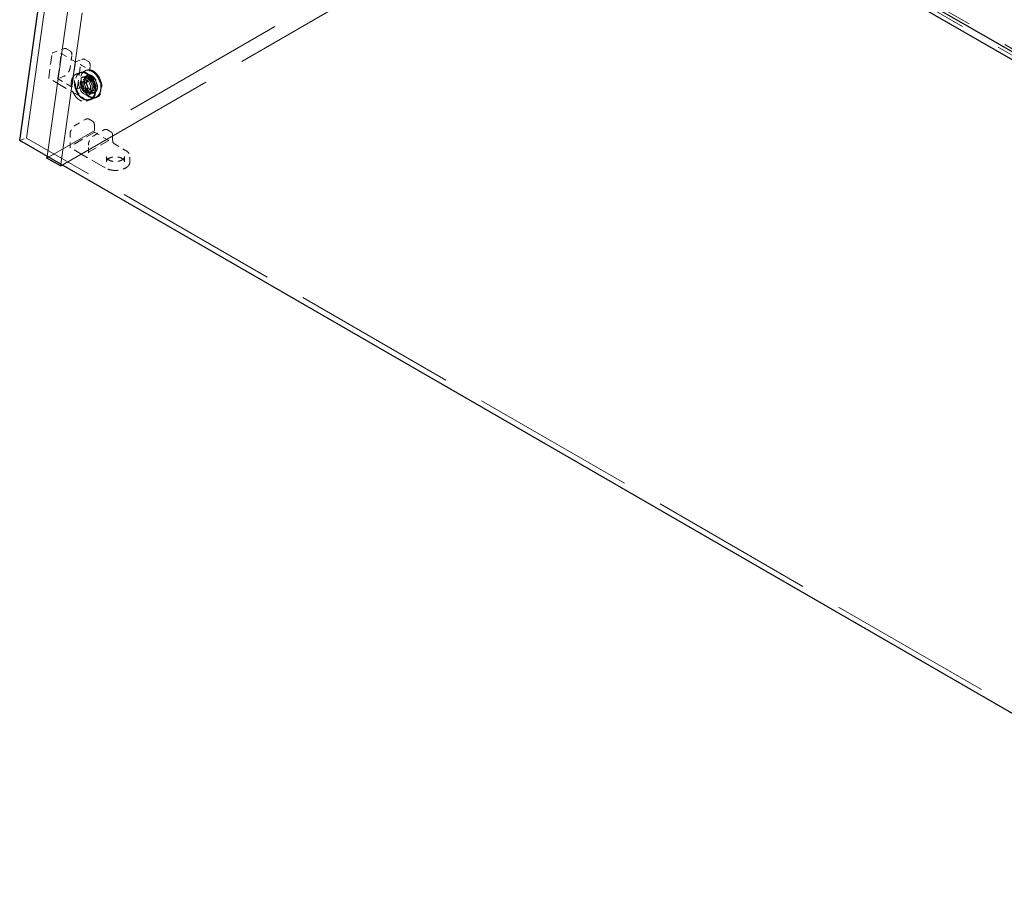
# Model space of a CAD drawing. Units: inches. Extents: x 3 to 217, y 3 to 167.
# Drawn here: x 136 to 156, y 122 to 140 of the extents above; entities that cross this region are included whole.
import ezdxf

# ---------------------------------------------------------------- set-up
doc = ezdxf.new("R2010")
doc.units = ezdxf.units.IN
doc.header["$LTSCALE"] = 20
doc.header["$MEASUREMENT"] = 0
doc.linetypes.add('DASHED', pattern=[0.2067, 0.1654, -0.0413])
doc.layers.add('Hidden (ANSI)', color=7, linetype='DASHED', lineweight=9)
doc.layers.add('Visible (ANSI)', color=7, linetype='Continuous', lineweight=25)

msp = doc.modelspace()

# ---------------------------------------------------------------- linework, layer by layer
at = {"layer": 'Hidden (ANSI)', "ltscale": 1.161103}
msp.add_line((136.049, 137.691), (137.817, 150.291), dxfattribs=at)
at = {"layer": 'Hidden (ANSI)', "ltscale": 1.032092}
for p, q in [((137.677, 150.239), (164.83, 134.562)), ((137.817, 150.291), (164.97, 134.614)), ((163.201, 122.015), (136.049, 137.691))]:
    msp.add_line(p, q, dxfattribs=at)
at = {"layer": 'Hidden (ANSI)', "ltscale": 1.175748}
for p, q in [((136.478, 137.311), (138.268, 150.07)), ((138.551, 149.906), (136.761, 137.148))]:
    msp.add_line(p, q, dxfattribs=at)
at = {"layer": 'Hidden (ANSI)', "ltscale": 1.040155}
msp.add_line((148.635, 144.297), (136.473, 137.275), dxfattribs=at)
at = {"layer": 'Hidden (ANSI)', "ltscale": 1.037316}
msp.add_line((136.789, 137.131), (148.918, 144.134), dxfattribs=at)
at = {"layer": 'Hidden (ANSI)', "ltscale": 0.055517}
for p, q in [((136.51, 138.933), (136.582, 139.444)), ((136.698, 138.923), (136.77, 139.434)), ((137.064, 139.265), (136.992, 138.754)), ((137.097, 138.704), (137.169, 139.215)), ((137.452, 137.806), (137.039, 137.568)), ((137.333, 137.398), (137.746, 137.636))]:
    msp.add_line(p, q, dxfattribs=at)
at = {"layer": 'Hidden (ANSI)', "ltscale": 0.031137}
for p, q in [((136.587, 139.451), (136.816, 139.536)), ((137.182, 139.201), (137.414, 139.067)), ((136.951, 137.496), (136.951, 137.764)), ((137.869, 137.568), (138.101, 137.435))]:
    msp.add_line(p, q, dxfattribs=at)
at = {"layer": 'Hidden (ANSI)', "ltscale": 0.040098}
msp.add_line((136.766, 139.441), (137.065, 139.269), dxfattribs=at)
at = {"layer": 'Hidden (ANSI)', "ltscale": 0.009804}
for p, q in [((136.88, 139.534), (136.954, 139.491)), ((137.259, 139.315), (137.333, 139.272)), ((137.419, 138.036), (137.345, 138.079)), ((137.798, 137.817), (137.724, 137.86))]:
    msp.add_line(p, q, dxfattribs=at)
at = {"layer": 'Hidden (ANSI)', "ltscale": 0.026566}
for p, q in [((136.988, 139.391), (136.953, 139.146)), ((137.367, 139.172), (137.333, 138.927)), ((137.063, 137.957), (137.261, 138.071)), ((137.442, 137.738), (137.64, 137.853))]:
    msp.add_line(p, q, dxfattribs=at)
at = {"layer": 'Hidden (ANSI)', "ltscale": 0.017675}
msp.add_line((137.065, 139.269), (137.195, 139.317), dxfattribs=at)
at = {"layer": 'Hidden (ANSI)', "ltscale": 0.017423}
for p, q in [((136.824, 138.967), (136.696, 138.919)), ((137.454, 137.96), (137.454, 137.809))]:
    msp.add_line(p, q, dxfattribs=at)
at = {"layer": 'Hidden (ANSI)', "ltscale": 0.008281}
for p, q in [((137.087, 139.018), (137.148, 139.041)), ((137.297, 138.456), (137.358, 138.479))]:
    msp.add_line(p, q, dxfattribs=at)
at = {"layer": 'Hidden (ANSI)', "ltscale": 0.002285}
for p, q in [((137.168, 139.048), (137.151, 139.042)), ((137.291, 139.094), (137.274, 139.088)), ((137.378, 138.486), (137.361, 138.48)), ((137.501, 138.532), (137.484, 138.526))]:
    msp.add_line(p, q, dxfattribs=at)
at = {"layer": 'Hidden (ANSI)', "ltscale": 0.012852}
for p, q in [((137.213, 138.945), (137.308, 138.98)), ((137.203, 138.748), (137.108, 138.713)), ((137.344, 138.594), (137.439, 138.629)), ((137.384, 138.488), (137.478, 138.524)), ((137.833, 137.741), (137.833, 137.63)), ((137.703, 137.197), (137.703, 137.308)), ((138.078, 137.197), (138.078, 137.308)), ((138.19, 137.197), (138.19, 137.308))]:
    msp.add_line(p, q, dxfattribs=at)
at = {"layer": 'Hidden (ANSI)', "ltscale": 0.007039}
for p, q in [((137.315, 138.979), (137.262, 138.959)), ((137.443, 138.634), (137.391, 138.615))]:
    msp.add_line(p, q, dxfattribs=at)
at = {"layer": 'Hidden (ANSI)', "ltscale": 0.009423}
for p, q in [((137.344, 138.954), (137.274, 138.928)), ((137.449, 138.672), (137.379, 138.646))]:
    msp.add_line(p, q, dxfattribs=at)
at = {"layer": 'Hidden (ANSI)', "ltscale": 0.09742}
for p, q in [((137.239, 138.506), (136.514, 138.925)), ((137.679, 137.071), (136.955, 137.489))]:
    msp.add_line(p, q, dxfattribs=at)
at = {"layer": 'Hidden (ANSI)', "ltscale": 0.041041}
for p, q in [((136.997, 138.743), (136.692, 138.92)), ((137.757, 137.636), (137.452, 137.813))]:
    msp.add_line(p, q, dxfattribs=at)
at = {"layer": 'Hidden (ANSI)', "ltscale": 0.014757}
for p, q in [((137.21, 138.85), (137.318, 138.891)), ((137.28, 138.663), (137.388, 138.703))]:
    msp.add_line(p, q, dxfattribs=at)
at = {"layer": 'Hidden (ANSI)', "ltscale": 0.010848}
for p, q in [((137.223, 138.902), (137.303, 138.932)), ((137.324, 138.632), (137.404, 138.662))]:
    msp.add_line(p, q, dxfattribs=at)
at = {"layer": 'Hidden (ANSI)', "ltscale": 0.018947}
msp.add_line((135.909, 137.639), (136.049, 137.691), dxfattribs=at)
at = {"layer": 'Hidden (ANSI)', "ltscale": 0.017621}
msp.add_line((137.33, 137.393), (137.33, 137.545), dxfattribs=at)
at = {"layer": 'Hidden (ANSI)', "ltscale": 0.179413}
for centre in [(137.256, 138.761), (137.396, 138.813)]:
    msp.add_ellipse(centre, major_axis=(0.105, -0.281), ratio=0.668835, dxfattribs=at)
at = {"layer": 'Hidden (ANSI)', "ltscale": 0.17702}
msp.add_ellipse((137.256, 138.761), major_axis=(0.104, -0.277), ratio=0.668835, dxfattribs=at)
at = {"layer": 'Hidden (ANSI)', "ltscale": 0.076431}
for centre in [(137.273, 138.767), (137.379, 138.807)]:
    msp.add_ellipse(centre, major_axis=(-0.105, 0.281), ratio=0.668835, start_param=5.833133, end_param=8.511813, dxfattribs=at)
at = {"layer": 'Hidden (ANSI)', "ltscale": 0.116895}
msp.add_ellipse((137.273, 138.767), major_axis=(0.068, -0.183), ratio=0.668835, dxfattribs=at)
at = {"layer": 'Hidden (ANSI)', "ltscale": 0.110002}
for centre in [(137.327, 138.787), (137.379, 138.807)]:
    msp.add_ellipse(centre, major_axis=(0.064, -0.172), ratio=0.668835, dxfattribs=at)
at = {"layer": 'Hidden (ANSI)', "ltscale": 0.102882}
for centre in [(137.273, 138.767), (137.379, 138.807)]:
    msp.add_ellipse(centre, major_axis=(0.105, -0.281), ratio=0.668835, start_param=5.37022, end_param=8.974726, dxfattribs=at)
at = {"layer": 'Hidden (ANSI)', "ltscale": 0.089896}
for centre in [(137.327, 138.787), (137.396, 138.813)]:
    msp.add_ellipse(centre, major_axis=(0.053, -0.141), ratio=0.668835, dxfattribs=at)
at = {"layer": 'Hidden (ANSI)', "ltscale": 0.086066}
msp.add_ellipse((137.273, 138.767), major_axis=(0.05, -0.135), ratio=0.668835, dxfattribs=at)
at = {"layer": 'Hidden (ANSI)', "ltscale": 0.059738}
msp.add_ellipse((137.245, 138.756), major_axis=(0.035, -0.0937), ratio=0.668835, dxfattribs=at)
at = {"layer": 'Hidden (ANSI)', "ltscale": 0.000775347}
msp.add_open_spline([(136.582, 139.444), (136.582, 139.444), (136.582, 139.444), (136.582, 139.445), (136.582, 139.445), (136.583, 139.446), (136.583, 139.446), (136.583, 139.447), (136.584, 139.448), (136.585, 139.449), (136.585, 139.449), (136.586, 139.45), (136.586, 139.45), (136.587, 139.45), (136.587, 139.45), (136.587, 139.45), (136.587, 139.45), (136.587, 139.45), (136.587, 139.451), (136.587, 139.451)], degree=3, knots=[0, 0, 0, 0, 0.00277106, 0.00277106, 0.00577157, 0.00577157, 0.0103512, 0.0103512, 0.01664441, 0.01664441, 0.02361692, 0.02361692, 0.02627968, 0.02627968, 0.02765439, 0.02765439, 0.02836681, 0.02836681, 0.02910766, 0.02910766, 0.02910766, 0.02910766], dxfattribs=at)
at = {"layer": 'Hidden (ANSI)', "ltscale": 0.001399}
for points, knots in [([(136.77, 139.434), (136.77, 139.435), (136.77, 139.436), (136.77, 139.438), (136.769, 139.438), (136.768, 139.44), (136.768, 139.44), (136.764, 139.442), (136.762, 139.442), (136.76, 139.443), (136.76, 139.443), (136.76, 139.443)], [-0.04966174, -0.04966174, -0.04966174, -0.04966174, -0.03272593, -0.03272593, -0.02560784, -0.02560784, -0.01870995, -0.01870995, 0, 0, 0.00026177, 0.00026177, 0.00026177, 0.00026177]), ([(137.065, 139.266), (137.065, 139.266), (137.065, 139.266), (137.065, 139.267), (137.065, 139.268), (137.065, 139.269), (137.065, 139.268), (137.065, 139.268), (137.064, 139.267), (137.064, 139.266), (137.064, 139.265), (137.064, 139.265)], [-0.02617865, -0.02617865, -0.02617865, -0.02617865, -0.02604138, -0.02604138, -0.01623035, -0.01623035, -0.01261327, -0.01261327, -0.00888072, -0.00888072, 0, 0, 0, 0]), ([(137.039, 137.568), (137.038, 137.567), (137.037, 137.567), (137.036, 137.566), (137.035, 137.566), (137.034, 137.565), (137.033, 137.564), (137.03, 137.563), (137.028, 137.562), (137.027, 137.561), (137.027, 137.561), (137.027, 137.561)], [-0.04966174, -0.04966174, -0.04966174, -0.04966174, -0.03272593, -0.03272593, -0.02560784, -0.02560784, -0.01870995, -0.01870995, 0, 0, 0.00026177, 0.00026177, 0.00026177, 0.00026177]), ([(137.333, 137.385), (137.333, 137.385), (137.333, 137.385), (137.332, 137.387), (137.331, 137.389), (137.33, 137.393), (137.33, 137.394), (137.33, 137.395), (137.331, 137.396), (137.332, 137.397), (137.332, 137.398), (137.333, 137.398)], [-0.02617865, -0.02617865, -0.02617865, -0.02617865, -0.02604138, -0.02604138, -0.01623035, -0.01623035, -0.01261327, -0.01261327, -0.00888072, -0.00888072, 0, 0, 0, 0])]:
    msp.add_open_spline(points, degree=3, knots=knots, dxfattribs=at)
at = {"layer": 'Hidden (ANSI)', "ltscale": 0.009201}
for points in [[(136.816, 139.536), (136.828, 139.541), (136.841, 139.543), (136.857, 139.542), (136.862, 139.541), (136.869, 139.539), (136.871, 139.538), (136.874, 139.537), (136.875, 139.536), (136.877, 139.535), (136.878, 139.535), (136.878, 139.535), (136.879, 139.534), (136.879, 139.534), (136.879, 139.534), (136.88, 139.534), (136.88, 139.534), (136.88, 139.534), (136.88, 139.534), (136.88, 139.534), (136.88, 139.534), (136.88, 139.534), (136.88, 139.534), (136.88, 139.534), (136.88, 139.534), (136.88, 139.534), (136.88, 139.534), (136.88, 139.534)], [(137.195, 139.317), (137.207, 139.322), (137.22, 139.324), (137.236, 139.323), (137.241, 139.322), (137.248, 139.32), (137.25, 139.319), (137.253, 139.318), (137.254, 139.317), (137.256, 139.317), (137.257, 139.316), (137.257, 139.316), (137.258, 139.316), (137.258, 139.315), (137.258, 139.315), (137.259, 139.315), (137.259, 139.315), (137.259, 139.315), (137.259, 139.315), (137.259, 139.315), (137.259, 139.315), (137.259, 139.315), (137.259, 139.315), (137.259, 139.315), (137.259, 139.315), (137.259, 139.315), (137.259, 139.315), (137.259, 139.315)]]:
    msp.add_open_spline(points, degree=3, knots=[0, 0, 0, 0, 0.1653436, 0.1653436, 0.2362359, 0.2362359, 0.2724175, 0.2724175, 0.2906291, 0.2906291, 0.2997749, 0.2997749, 0.3043777, 0.3043777, 0.3067078, 0.3067078, 0.3079009, 0.3079009, 0.3085243, 0.3085243, 0.3088602, 0.3088602, 0.3090465, 0.3090465, 0.3091496, 0.3091496, 0.3092597, 0.3092597, 0.3092597, 0.3092597], dxfattribs=at)
at = {"layer": 'Hidden (ANSI)', "ltscale": 0.014453}
for points in [[(136.954, 139.491), (136.954, 139.491), (136.954, 139.491), (136.954, 139.491), (136.954, 139.491), (136.954, 139.491), (136.954, 139.491), (136.954, 139.491), (136.954, 139.491), (136.954, 139.491), (136.954, 139.491), (136.954, 139.491), (136.954, 139.491), (136.954, 139.491), (136.954, 139.491), (136.955, 139.49), (136.955, 139.49), (136.957, 139.489), (136.957, 139.489), (136.961, 139.486), (136.963, 139.484), (136.973, 139.476), (136.978, 139.467), (136.986, 139.447), (136.989, 139.435), (136.99, 139.412), (136.989, 139.401), (136.988, 139.391)], [(137.333, 139.272), (137.333, 139.272), (137.333, 139.272), (137.333, 139.272), (137.333, 139.272), (137.333, 139.272), (137.333, 139.272), (137.333, 139.272), (137.333, 139.272), (137.333, 139.272), (137.333, 139.272), (137.333, 139.272), (137.333, 139.272), (137.333, 139.272), (137.333, 139.272), (137.334, 139.272), (137.334, 139.271), (137.336, 139.271), (137.336, 139.27), (137.34, 139.268), (137.342, 139.266), (137.352, 139.257), (137.357, 139.248), (137.365, 139.228), (137.368, 139.216), (137.369, 139.193), (137.368, 139.183), (137.367, 139.172)]]:
    msp.add_open_spline(points, degree=3, knots=[0, 0, 0, 0, 0.0001011, 0.0001011, 0.0002152, 0.0002152, 0.0003597, 0.0003597, 0.0005788, 0.0005788, 0.0009612, 0.0009612, 0.0017327, 0.0017327, 0.0035624, 0.0035624, 0.008822, 0.008822, 0.0245903, 0.0245903, 0.0719261, 0.0719261, 0.214729, 0.214729, 0.3711721, 0.3711721, 0.4838118, 0.4838118, 0.4838118, 0.4838118], dxfattribs=at)
at = {"layer": 'Hidden (ANSI)', "ltscale": 0.023438}
for points in [[(136.953, 139.146), (136.951, 139.131), (136.947, 139.114), (136.935, 139.083), (136.927, 139.067), (136.91, 139.038), (136.899, 139.025), (136.877, 139.001), (136.865, 138.99), (136.843, 138.976), (136.833, 138.97), (136.824, 138.967)], [(137.333, 138.927), (137.33, 138.912), (137.326, 138.896), (137.314, 138.864), (137.306, 138.848), (137.289, 138.819), (137.278, 138.806), (137.256, 138.782), (137.244, 138.772), (137.222, 138.757), (137.212, 138.752), (137.203, 138.748)]]:
    msp.add_open_spline(points, degree=3, knots=[0, 0, 0, 0, 0.1662939, 0.1662939, 0.3288229, 0.3288229, 0.4905046, 0.4905046, 0.6523638, 0.6523638, 0.7815782, 0.7815782, 0.7815782, 0.7815782], dxfattribs=at)
at = {"layer": 'Hidden (ANSI)', "ltscale": 0.004057}
msp.add_open_spline([(137.169, 139.215), (137.169, 139.215), (137.169, 139.215), (137.169, 139.215), (137.169, 139.215), (137.169, 139.215), (137.169, 139.215), (137.169, 139.216), (137.169, 139.216), (137.169, 139.216), (137.169, 139.216), (137.169, 139.216), (137.169, 139.216), (137.169, 139.216), (137.169, 139.216), (137.169, 139.215), (137.169, 139.215), (137.169, 139.215), (137.169, 139.214), (137.17, 139.211), (137.171, 139.209), (137.175, 139.205), (137.178, 139.203), (137.182, 139.201)], degree=3, knots=[0, 0, 0, 0, 0.0004034, 0.0004034, 0.0009122, 0.0009122, 0.00155, 0.00155, 0.0025193, 0.0025193, 0.0042179, 0.0042179, 0.0046593, 0.0046593, 0.0076794, 0.0076794, 0.0160199, 0.0160199, 0.0393363, 0.0393363, 0.0901319, 0.0901319, 0.1380959, 0.1380959, 0.1380959, 0.1380959], dxfattribs=at)
at = {"layer": 'Hidden (ANSI)', "ltscale": 0.089431}
for points, knots in [([(137.087, 139.018), (137.067, 139.01), (137.048, 138.998), (137.017, 138.965), (137.004, 138.944), (136.985, 138.897), (136.979, 138.87), (136.974, 138.812), (136.975, 138.781), (136.985, 138.72), (136.993, 138.688), (137.017, 138.629), (137.032, 138.6), (137.067, 138.549), (137.086, 138.526), (137.129, 138.488), (137.152, 138.473), (137.198, 138.453), (137.222, 138.447), (137.262, 138.446), (137.28, 138.449), (137.297, 138.456)], [2.252305, 2.252305, 2.252305, 2.252305, 2.567154, 2.567154, 2.884827, 2.884827, 3.205687, 3.205687, 3.527369, 3.527369, 3.849015, 3.849015, 4.170605, 4.170605, 4.492269, 4.492269, 4.813914, 4.813914, 5.134438, 5.134438, 5.393898, 5.393898, 5.393898, 5.393898]), ([(137.148, 139.041), (137.168, 139.048), (137.19, 139.051), (137.235, 139.046), (137.258, 139.039), (137.304, 139.016), (137.326, 139), (137.368, 138.959), (137.387, 138.935), (137.42, 138.882), (137.434, 138.853), (137.455, 138.793), (137.463, 138.762), (137.47, 138.7), (137.47, 138.67), (137.463, 138.613), (137.456, 138.587), (137.434, 138.541), (137.42, 138.522), (137.39, 138.494), (137.374, 138.485), (137.358, 138.479)], [4.03088, 4.03088, 4.03088, 4.03088, 4.345729, 4.345729, 4.663403, 4.663403, 4.984262, 4.984262, 5.305944, 5.305944, 5.627591, 5.627591, 5.94918, 5.94918, 6.270844, 6.270844, 6.592489, 6.592489, 6.913013, 6.913013, 7.172473, 7.172473, 7.172473, 7.172473])]:
    msp.add_open_spline(points, degree=3, knots=knots, dxfattribs=at)
at = {"layer": 'Hidden (ANSI)', "ltscale": 0.05648}
msp.add_open_spline([(137.213, 138.945), (137.226, 138.95), (137.239, 138.951), (137.268, 138.947), (137.282, 138.943), (137.31, 138.927), (137.324, 138.916), (137.349, 138.891), (137.361, 138.876), (137.381, 138.842), (137.39, 138.824), (137.403, 138.786), (137.407, 138.767), (137.412, 138.728), (137.412, 138.71), (137.407, 138.675), (137.403, 138.659), (137.39, 138.631), (137.381, 138.62), (137.364, 138.603), (137.354, 138.597), (137.344, 138.594)], degree=3, knots=[4.03088, 4.03088, 4.03088, 4.03088, 4.369064, 4.369064, 4.695306, 4.695306, 5.01174, 5.01174, 5.326376, 5.326376, 5.64127, 5.64127, 5.956337, 5.956337, 6.271136, 6.271136, 6.585873, 6.585873, 6.903661, 6.903661, 7.172473, 7.172473, 7.172473, 7.172473], dxfattribs=at)
at = {"layer": 'Hidden (ANSI)', "ltscale": 0.116872}
msp.add_open_spline([(137.517, 138.727), (137.52, 138.744), (137.52, 138.762), (137.515, 138.811), (137.507, 138.842), (137.48, 138.901), (137.462, 138.928), (137.416, 138.972), (137.39, 138.988), (137.337, 138.999), (137.312, 138.994), (137.267, 138.963), (137.249, 138.932), (137.235, 138.86), (137.238, 138.818), (137.264, 138.735), (137.287, 138.695), (137.344, 138.637), (137.378, 138.62), (137.441, 138.616), (137.47, 138.63), (137.504, 138.675), (137.513, 138.699), (137.517, 138.727)], degree=3, knots=[-3.141593, -3.141593, -3.141593, -3.141593, -2.841593, -2.841593, -2.361593, -2.361593, -1.848456, -1.848456, -1.292588, -1.292588, -0.720061, -0.720061, -0.052316, -0.052316, 0.589479, 0.589479, 1.278646, 1.278646, 1.95506, 1.95506, 2.655027, 2.655027, 3.141593, 3.141593, 3.141593, 3.141593], dxfattribs=at)
at = {"layer": 'Hidden (ANSI)', "ltscale": 0.087255}
for points in [[(137.309, 139.023), (137.33, 139.011), (137.35, 138.995), (137.398, 138.946), (137.424, 138.907), (137.462, 138.824), (137.475, 138.78), (137.486, 138.688), (137.482, 138.641), (137.454, 138.557), (137.429, 138.523), (137.363, 138.484), (137.323, 138.48), (137.267, 138.496), (137.252, 138.503), (137.237, 138.512)], [(137.415, 139.062), (137.435, 139.05), (137.456, 139.034), (137.504, 138.985), (137.53, 138.947), (137.568, 138.864), (137.581, 138.82), (137.592, 138.728), (137.588, 138.68), (137.56, 138.597), (137.535, 138.562), (137.469, 138.524), (137.429, 138.52), (137.373, 138.536), (137.358, 138.543), (137.343, 138.551)]]:
    msp.add_open_spline(points, degree=3, knots=[-1.570796, -1.570796, -1.570796, -1.570796, -1.270796, -1.270796, -0.790796, -0.790796, -0.329744, -0.329744, 0.193934, 0.193934, 0.772313, 0.772313, 1.353389, 1.353389, 1.570796, 1.570796, 1.570796, 1.570796], dxfattribs=at)
at = {"layer": 'Hidden (ANSI)', "ltscale": 0.056449}
msp.add_open_spline([(137.308, 138.98), (137.308, 138.98), (137.308, 138.98), (137.308, 138.98), (137.308, 138.98), (137.308, 138.98), (137.308, 138.98), (137.308, 138.98), (137.308, 138.98), (137.308, 138.98), (137.308, 138.98), (137.308, 138.98), (137.308, 138.98), (137.308, 138.98), (137.308, 138.98), (137.308, 138.98), (137.308, 138.98), (137.307, 138.98), (137.307, 138.98), (137.307, 138.98), (137.306, 138.98), (137.304, 138.979), (137.303, 138.978), (137.297, 138.976), (137.293, 138.973), (137.278, 138.962), (137.269, 138.951), (137.254, 138.925), (137.248, 138.91), (137.242, 138.876), (137.241, 138.857), (137.243, 138.82), (137.247, 138.8), (137.258, 138.762), (137.266, 138.743), (137.284, 138.709), (137.296, 138.693), (137.32, 138.665), (137.333, 138.654), (137.361, 138.636), (137.375, 138.63), (137.403, 138.623), (137.416, 138.623), (137.431, 138.626), (137.432, 138.627), (137.435, 138.628), (137.436, 138.628), (137.437, 138.628), (137.438, 138.628), (137.438, 138.629), (137.438, 138.629), (137.439, 138.629), (137.439, 138.629), (137.439, 138.629), (137.439, 138.629), (137.439, 138.629), (137.439, 138.629), (137.439, 138.629), (137.439, 138.629), (137.439, 138.629), (137.439, 138.629), (137.439, 138.629), (137.439, 138.629), (137.439, 138.629), (137.439, 138.629), (137.439, 138.629), (137.439, 138.629), (137.439, 138.629)], degree=3, knots=[0, 0, 0, 0, 0.00005, 0.00005, 0.000126, 0.000126, 0.000216, 0.000216, 0.000303, 0.000303, 0.000347, 0.000347, 0.000569, 0.000569, 0.001001, 0.001001, 0.001985, 0.001985, 0.004674, 0.004674, 0.012735, 0.012735, 0.036909, 0.036909, 0.10953, 0.10953, 0.302817, 0.302817, 0.4958, 0.4958, 0.685639, 0.685639, 0.874393, 0.874393, 1.063523, 1.063523, 1.252853, 1.252853, 1.441829, 1.441829, 1.630691, 1.630691, 1.821369, 1.821369, 1.849489, 1.849489, 1.863594, 1.863594, 1.870669, 1.870669, 1.874226, 1.874226, 1.876024, 1.876024, 1.876942, 1.876942, 1.877419, 1.877419, 1.877674, 1.877674, 1.877676, 1.877676, 1.877815, 1.877815, 1.877894, 1.877894, 1.877979, 1.877979, 1.877979, 1.877979], dxfattribs=at)
at = {"layer": 'Hidden (ANSI)', "ltscale": 0.006454}
for points, knots in [([(137.26, 139.051), (137.269, 139.046), (137.277, 139.041), (137.294, 139.031), (137.301, 139.027), (137.309, 139.023)], [2.1494048, 2.1494048, 2.1494048, 2.1494048, 2.2643994, 2.2643994, 2.3679039, 2.3679039, 2.3679039, 2.3679039]), ([(137.237, 138.512), (137.23, 138.516), (137.222, 138.52), (137.206, 138.53), (137.197, 138.535), (137.189, 138.54)], [-0.7296039, -0.7296039, -0.7296039, -0.7296039, -0.6260994, -0.6260994, -0.5111048, -0.5111048, -0.5111048, -0.5111048])]:
    msp.add_open_spline(points, degree=3, knots=knots, dxfattribs=at)
for points in [[(137.366, 139.09), (137.382, 139.081), (137.399, 139.072), (137.415, 139.062)], [(137.343, 138.551), (137.327, 138.561), (137.311, 138.57), (137.294, 138.579)]]:
    msp.add_open_spline(points, degree=3, dxfattribs=at)
at = {"layer": 'Hidden (ANSI)', "ltscale": 0.069828}
msp.add_open_spline([(137.414, 139.067), (137.437, 139.054), (137.459, 139.036), (137.5, 138.993), (137.519, 138.967), (137.55, 138.913), (137.563, 138.883), (137.582, 138.822), (137.588, 138.79), (137.593, 138.729), (137.591, 138.699), (137.581, 138.644), (137.572, 138.619), (137.548, 138.576), (137.533, 138.557), (137.51, 138.54), (137.504, 138.536), (137.495, 138.531), (137.492, 138.529), (137.487, 138.527), (137.485, 138.526), (137.483, 138.525), (137.482, 138.525), (137.481, 138.524), (137.48, 138.524), (137.48, 138.524), (137.479, 138.524), (137.479, 138.524), (137.479, 138.524), (137.479, 138.524), (137.479, 138.524), (137.479, 138.524), (137.479, 138.524), (137.479, 138.524), (137.478, 138.524), (137.478, 138.524), (137.478, 138.524), (137.478, 138.524), (137.478, 138.524), (137.478, 138.524), (137.478, 138.524), (137.478, 138.524), (137.478, 138.524), (137.478, 138.524)], degree=3, knots=[0, 0, 0, 0, 0.308798, 0.308798, 0.612781, 0.612781, 0.917108, 0.917108, 1.221037, 1.221037, 1.525128, 1.525128, 1.829576, 1.829576, 2.132922, 2.132922, 2.226918, 2.226918, 2.274365, 2.274365, 2.298157, 2.298157, 2.310072, 2.310072, 2.316042, 2.316042, 2.31904, 2.31904, 2.320551, 2.320551, 2.321318, 2.321318, 2.321714, 2.321714, 2.321922, 2.321922, 2.322036, 2.322036, 2.3221, 2.3221, 2.322134, 2.322134, 2.322171, 2.322171, 2.322171, 2.322171], dxfattribs=at)
at = {"layer": 'Hidden (ANSI)', "ltscale": 0.000855713}
msp.add_open_spline([(136.514, 138.925), (136.514, 138.925), (136.514, 138.925), (136.514, 138.925), (136.514, 138.925), (136.513, 138.925), (136.513, 138.926), (136.512, 138.926), (136.512, 138.927), (136.511, 138.928), (136.511, 138.928), (136.51, 138.93), (136.51, 138.931), (136.51, 138.932), (136.51, 138.932), (136.51, 138.932), (136.51, 138.933), (136.51, 138.933)], degree=3, knots=[0, 0, 0, 0, 0.00168991, 0.00168991, 0.00357048, 0.00357048, 0.00700343, 0.00700343, 0.01248907, 0.01248907, 0.01963719, 0.01963719, 0.02786403, 0.02786403, 0.0297886, 0.0297886, 0.03176018, 0.03176018, 0.03176018, 0.03176018], dxfattribs=at)
at = {"layer": 'Hidden (ANSI)', "ltscale": 0.001134}
for points in [[(136.692, 138.92), (136.692, 138.919), (136.693, 138.919), (136.694, 138.919), (136.695, 138.919), (136.696, 138.919), (136.697, 138.92), (136.697, 138.921), (136.698, 138.921), (136.698, 138.922), (136.698, 138.923), (136.698, 138.923)], [(136.992, 138.754), (136.992, 138.753), (136.992, 138.752), (136.992, 138.75), (136.993, 138.749), (136.993, 138.747), (136.994, 138.747), (136.995, 138.745), (136.995, 138.745), (136.996, 138.744), (136.997, 138.744), (136.997, 138.743)], [(137.452, 137.813), (137.452, 137.812), (137.453, 137.812), (137.454, 137.811), (137.454, 137.81), (137.454, 137.809), (137.454, 137.809), (137.454, 137.808), (137.453, 137.807), (137.453, 137.807), (137.452, 137.806), (137.452, 137.806)], [(137.746, 137.636), (137.747, 137.637), (137.747, 137.637), (137.749, 137.638), (137.75, 137.638), (137.752, 137.638), (137.753, 137.638), (137.754, 137.638), (137.755, 137.637), (137.756, 137.637), (137.757, 137.637), (137.757, 137.636)]]:
    msp.add_open_spline(points, degree=3, knots=[0, 0, 0, 0, 0.0092585, 0.0092585, 0.01631392, 0.01631392, 0.02280523, 0.02280523, 0.02814169, 0.02814169, 0.03454238, 0.03454238, 0.03454238, 0.03454238], dxfattribs=at)
at = {"layer": 'Hidden (ANSI)', "ltscale": 0.030056}
msp.add_open_spline([(137.318, 138.891), (137.311, 138.888), (137.305, 138.884), (137.295, 138.873), (137.291, 138.866), (137.285, 138.849), (137.283, 138.84), (137.282, 138.821), (137.283, 138.811), (137.286, 138.791), (137.289, 138.78), (137.297, 138.761), (137.302, 138.751), (137.314, 138.734), (137.32, 138.727), (137.334, 138.714), (137.342, 138.709), (137.357, 138.703), (137.364, 138.701), (137.377, 138.7), (137.383, 138.701), (137.388, 138.703)], degree=3, knots=[2.252305, 2.252305, 2.252305, 2.252305, 2.589273, 2.589273, 2.915189, 2.915189, 3.231878, 3.231878, 3.546847, 3.546847, 3.862052, 3.862052, 4.17742, 4.17742, 4.492538, 4.492538, 4.807603, 4.807603, 5.125553, 5.125553, 5.393898, 5.393898, 5.393898, 5.393898], dxfattribs=at)
at = {"layer": 'Hidden (ANSI)', "ltscale": 0.042762}
msp.add_open_spline([(137.303, 138.932), (137.312, 138.935), (137.323, 138.937), (137.344, 138.935), (137.356, 138.932), (137.378, 138.921), (137.388, 138.913), (137.408, 138.894), (137.418, 138.882), (137.434, 138.857), (137.441, 138.843), (137.451, 138.814), (137.454, 138.799), (137.458, 138.769), (137.458, 138.755), (137.455, 138.727), (137.451, 138.715), (137.441, 138.692), (137.434, 138.683), (137.419, 138.67), (137.412, 138.665), (137.404, 138.662)], degree=3, knots=[4.03088, 4.03088, 4.03088, 4.03088, 4.34041, 4.34041, 4.655413, 4.655413, 4.977049, 4.977049, 5.300548, 5.300548, 5.624006, 5.624006, 5.947343, 5.947343, 6.270831, 6.270831, 6.594256, 6.594256, 6.915253, 6.915253, 7.172473, 7.172473, 7.172473, 7.172473], dxfattribs=at)
at = {"layer": 'Hidden (ANSI)', "ltscale": 0.003346}
msp.add_open_spline([(137.108, 138.713), (137.105, 138.711), (137.102, 138.71), (137.099, 138.707), (137.098, 138.706), (137.097, 138.705), (137.097, 138.704), (137.097, 138.704), (137.097, 138.704), (137.097, 138.704), (137.097, 138.704), (137.097, 138.704), (137.097, 138.704), (137.097, 138.704), (137.097, 138.704), (137.097, 138.704), (137.097, 138.704), (137.097, 138.704), (137.097, 138.704), (137.097, 138.704), (137.097, 138.704), (137.097, 138.704)], degree=3, knots=[0, 0, 0, 0, 0.0458077, 0.0458077, 0.0903939, 0.0903939, 0.1019696, 0.1019696, 0.1078834, 0.1078834, 0.1098665, 0.1098665, 0.1109528, 0.1109528, 0.1125909, 0.1125909, 0.1134921, 0.1134921, 0.1139895, 0.1139895, 0.1145234, 0.1145234, 0.1145234, 0.1145234], dxfattribs=at)
at = {"layer": 'Hidden (ANSI)', "ltscale": 0.019351}
msp.add_open_spline([(137.384, 138.488), (137.384, 138.488), (137.384, 138.488), (137.384, 138.488), (137.384, 138.488), (137.384, 138.488), (137.384, 138.488), (137.384, 138.488), (137.384, 138.488), (137.384, 138.488), (137.384, 138.488), (137.384, 138.488), (137.384, 138.488), (137.383, 138.488), (137.383, 138.488), (137.383, 138.488), (137.383, 138.488), (137.382, 138.488), (137.381, 138.487), (137.379, 138.487), (137.377, 138.486), (137.371, 138.484), (137.366, 138.483), (137.345, 138.479), (137.329, 138.478), (137.288, 138.484), (137.263, 138.493), (137.239, 138.506)], degree=3, knots=[0, 0, 0, 0, 0.0000507, 0.0000507, 0.000099, 0.000099, 0.0001633, 0.0001633, 0.0002627, 0.0002627, 0.0004403, 0.0004403, 0.0008072, 0.0008072, 0.0017014, 0.0017014, 0.0043587, 0.0043587, 0.0123244, 0.0123244, 0.0362144, 0.0362144, 0.1079218, 0.1079218, 0.3243202, 0.3243202, 0.6464224, 0.6464224, 0.6464224, 0.6464224], dxfattribs=at)
at = {"layer": 'Hidden (ANSI)', "ltscale": 0.023429}
for points in [[(136.951, 137.764), (136.951, 137.778), (136.953, 137.794), (136.961, 137.826), (136.967, 137.842), (136.982, 137.872), (136.991, 137.887), (137.011, 137.914), (137.023, 137.926), (137.044, 137.945), (137.053, 137.952), (137.063, 137.957)], [(137.33, 137.545), (137.33, 137.559), (137.332, 137.575), (137.34, 137.607), (137.346, 137.623), (137.361, 137.653), (137.37, 137.668), (137.39, 137.695), (137.402, 137.707), (137.423, 137.726), (137.432, 137.733), (137.442, 137.738)]]:
    msp.add_open_spline(points, degree=3, knots=[0, 0, 0, 0, 0.1666578, 0.1666578, 0.3299112, 0.3299112, 0.4919512, 0.4919512, 0.6535778, 0.6535778, 0.7813056, 0.7813056, 0.7813056, 0.7813056], dxfattribs=at)
at = {"layer": 'Hidden (ANSI)', "ltscale": 0.011831}
for points, knots in [([(137.261, 138.071), (137.273, 138.079), (137.286, 138.084), (137.31, 138.088), (137.322, 138.088), (137.334, 138.084), (137.336, 138.083), (137.339, 138.082), (137.341, 138.081), (137.342, 138.08), (137.343, 138.08), (137.343, 138.08), (137.344, 138.079), (137.344, 138.079), (137.344, 138.079), (137.345, 138.079), (137.345, 138.079), (137.345, 138.079), (137.345, 138.079), (137.345, 138.079), (137.345, 138.079), (137.345, 138.079), (137.345, 138.079), (137.345, 138.079), (137.345, 138.079), (137.345, 138.079), (137.345, 138.079), (137.345, 138.079)], [0, 0, 0, 0, 0.166666, 0.166666, 0.3288875, 0.3288875, 0.3622763, 0.3622763, 0.3790715, 0.3790715, 0.3875066, 0.3875066, 0.3917538, 0.3917538, 0.3939059, 0.3939059, 0.39501, 0.39501, 0.3955887, 0.3955887, 0.3959017, 0.3959017, 0.3960757, 0.3960757, 0.3961716, 0.3961716, 0.3962734, 0.3962734, 0.3962734, 0.3962734]), ([(137.419, 138.036), (137.419, 138.036), (137.419, 138.036), (137.419, 138.036), (137.419, 138.036), (137.419, 138.036), (137.419, 138.036), (137.419, 138.036), (137.419, 138.036), (137.419, 138.036), (137.419, 138.036), (137.419, 138.036), (137.419, 138.036), (137.419, 138.036), (137.419, 138.036), (137.42, 138.036), (137.42, 138.035), (137.421, 138.035), (137.422, 138.034), (137.426, 138.031), (137.428, 138.029), (137.437, 138.021), (137.443, 138.012), (137.451, 137.992), (137.454, 137.98), (137.454, 137.964), (137.454, 137.962), (137.454, 137.96)], [0, 0, 0, 0, 0.0001011, 0.0001011, 0.0002152, 0.0002152, 0.0003597, 0.0003597, 0.0005788, 0.0005788, 0.0009612, 0.0009612, 0.0017327, 0.0017327, 0.0035624, 0.0035624, 0.008822, 0.008822, 0.0245903, 0.0245903, 0.0719261, 0.0719261, 0.214729, 0.214729, 0.3711721, 0.3711721, 0.3966202, 0.3966202, 0.3966202, 0.3966202]), ([(137.64, 137.853), (137.652, 137.86), (137.665, 137.865), (137.689, 137.869), (137.701, 137.869), (137.713, 137.865), (137.715, 137.864), (137.718, 137.863), (137.72, 137.862), (137.721, 137.861), (137.722, 137.861), (137.722, 137.861), (137.723, 137.861), (137.723, 137.86), (137.723, 137.86), (137.724, 137.86), (137.724, 137.86), (137.724, 137.86), (137.724, 137.86), (137.724, 137.86), (137.724, 137.86), (137.724, 137.86), (137.724, 137.86), (137.724, 137.86), (137.724, 137.86), (137.724, 137.86), (137.724, 137.86), (137.724, 137.86)], [0, 0, 0, 0, 0.166666, 0.166666, 0.3288875, 0.3288875, 0.3622763, 0.3622763, 0.3790715, 0.3790715, 0.3875066, 0.3875066, 0.3917538, 0.3917538, 0.3939059, 0.3939059, 0.39501, 0.39501, 0.3955887, 0.3955887, 0.3959017, 0.3959017, 0.3960757, 0.3960757, 0.3961716, 0.3961716, 0.3962734, 0.3962734, 0.3962734, 0.3962734]), ([(137.798, 137.817), (137.798, 137.817), (137.798, 137.817), (137.798, 137.817), (137.798, 137.817), (137.798, 137.817), (137.798, 137.817), (137.798, 137.817), (137.798, 137.817), (137.798, 137.817), (137.798, 137.817), (137.798, 137.817), (137.798, 137.817), (137.798, 137.817), (137.798, 137.817), (137.799, 137.817), (137.799, 137.816), (137.8, 137.816), (137.801, 137.815), (137.805, 137.813), (137.807, 137.811), (137.816, 137.802), (137.822, 137.793), (137.83, 137.773), (137.833, 137.761), (137.833, 137.745), (137.833, 137.743), (137.833, 137.741)], [0, 0, 0, 0, 0.0001011, 0.0001011, 0.0002152, 0.0002152, 0.0003597, 0.0003597, 0.0005788, 0.0005788, 0.0009612, 0.0009612, 0.0017327, 0.0017327, 0.0035624, 0.0035624, 0.008822, 0.008822, 0.0245903, 0.0245903, 0.0719261, 0.0719261, 0.214729, 0.214729, 0.3711721, 0.3711721, 0.3966202, 0.3966202, 0.3966202, 0.3966202])]:
    msp.add_open_spline(points, degree=3, knots=knots, dxfattribs=at)
at = {"layer": 'Hidden (ANSI)', "ltscale": 0.007492}
msp.add_open_spline([(137.833, 137.63), (137.833, 137.626), (137.834, 137.622), (137.836, 137.613), (137.837, 137.608), (137.841, 137.599), (137.844, 137.595), (137.85, 137.586), (137.853, 137.582), (137.859, 137.575), (137.863, 137.572), (137.867, 137.569), (137.868, 137.569), (137.869, 137.568)], degree=3, knots=[0, 0, 0, 0, 0.0474937, 0.0474937, 0.0945778, 0.0945778, 0.1429662, 0.1429662, 0.1919149, 0.1919149, 0.2405392, 0.2405392, 0.2520835, 0.2520835, 0.2520835, 0.2520835], dxfattribs=at)
at = {"layer": 'Hidden (ANSI)', "ltscale": 0.000753169}
msp.add_open_spline([(136.955, 137.489), (136.955, 137.489), (136.955, 137.489), (136.955, 137.489), (136.955, 137.489), (136.954, 137.489), (136.954, 137.489), (136.954, 137.49), (136.953, 137.49), (136.952, 137.491), (136.952, 137.492), (136.951, 137.493), (136.951, 137.494), (136.951, 137.494), (136.951, 137.495), (136.951, 137.495), (136.951, 137.495), (136.951, 137.496), (136.951, 137.496), (136.951, 137.496)], degree=3, knots=[0, 0, 0, 0, 0.00124882, 0.00124882, 0.00260286, 0.00260286, 0.00551702, 0.00551702, 0.0109768, 0.0109768, 0.01841476, 0.01841476, 0.0224871, 0.0224871, 0.025363, 0.025363, 0.02684467, 0.02684467, 0.02838032, 0.02838032, 0.02838032, 0.02838032], dxfattribs=at)
at = {"layer": 'Hidden (ANSI)', "ltscale": 0.022289}
msp.add_open_spline([(138.101, 137.435), (138.124, 137.421), (138.144, 137.405), (138.173, 137.371), (138.183, 137.352), (138.188, 137.329), (138.189, 137.325), (138.19, 137.319), (138.19, 137.317), (138.19, 137.314), (138.19, 137.313), (138.19, 137.311), (138.19, 137.311), (138.19, 137.31), (138.19, 137.309), (138.19, 137.309), (138.19, 137.309), (138.19, 137.309), (138.19, 137.309), (138.19, 137.308), (138.19, 137.308), (138.19, 137.308), (138.19, 137.308), (138.19, 137.308), (138.19, 137.308), (138.19, 137.308), (138.19, 137.308), (138.19, 137.308), (138.19, 137.308), (138.19, 137.308), (138.19, 137.308), (138.19, 137.308)], degree=3, knots=[0, 0, 0, 0, 0.3108282, 0.3108282, 0.6146768, 0.6146768, 0.6788797, 0.6788797, 0.7111376, 0.7111376, 0.7272998, 0.7272998, 0.7353984, 0.7353984, 0.7394635, 0.7394635, 0.7415114, 0.7415114, 0.7425507, 0.7425507, 0.7430853, 0.7430853, 0.7433667, 0.7433667, 0.7435197, 0.7435197, 0.743605, 0.743605, 0.7436517, 0.7436517, 0.743701, 0.743701, 0.743701, 0.743701], dxfattribs=at)
at = {"layer": 'Hidden (ANSI)', "ltscale": 0.066761}
msp.add_open_spline([(138.19, 137.197), (138.19, 137.197), (138.19, 137.197), (138.19, 137.197), (138.19, 137.197), (138.19, 137.197), (138.19, 137.197), (138.19, 137.197), (138.19, 137.197), (138.19, 137.197), (138.19, 137.197), (138.19, 137.197), (138.19, 137.197), (138.19, 137.197), (138.19, 137.197), (138.19, 137.196), (138.19, 137.196), (138.19, 137.195), (138.19, 137.195), (138.19, 137.193), (138.19, 137.191), (138.19, 137.185), (138.189, 137.181), (138.186, 137.163), (138.18, 137.15), (138.163, 137.12), (138.147, 137.103), (138.108, 137.074), (138.085, 137.061), (138.032, 137.04), (138.002, 137.032), (137.94, 137.022), (137.908, 137.019), (137.844, 137.021), (137.812, 137.025), (137.753, 137.038), (137.725, 137.048), (137.693, 137.063), (137.686, 137.067), (137.679, 137.071)], degree=3, knots=[0, 0, 0, 0, 0.00005, 0.00005, 0.000111, 0.000111, 0.000186, 0.000186, 0.0003, 0.0003, 0.000495, 0.000495, 0.000886, 0.000886, 0.001802, 0.001802, 0.004395, 0.004395, 0.012169, 0.012169, 0.03548, 0.03548, 0.105447, 0.105447, 0.316545, 0.316545, 0.615441, 0.615441, 0.917436, 0.917436, 1.222749, 1.222749, 1.526965, 1.526965, 1.830262, 1.830262, 2.133726, 2.133726, 2.220889, 2.220889, 2.220889, 2.220889], dxfattribs=at)
at = {"layer": 'Hidden (ANSI)', "ltscale": 0.0566}
msp.add_open_spline([(137.703, 137.308), (137.703, 137.308), (137.703, 137.308), (137.703, 137.308), (137.703, 137.308), (137.703, 137.308), (137.703, 137.308), (137.703, 137.308), (137.703, 137.308), (137.703, 137.308), (137.703, 137.308), (137.703, 137.308), (137.703, 137.308), (137.703, 137.308), (137.703, 137.308), (137.703, 137.308), (137.703, 137.307), (137.703, 137.306), (137.703, 137.306), (137.703, 137.302), (137.703, 137.299), (137.706, 137.289), (137.709, 137.28), (137.721, 137.262), (137.732, 137.252), (137.757, 137.234), (137.773, 137.226), (137.806, 137.214), (137.825, 137.21), (137.863, 137.204), (137.883, 137.203), (137.923, 137.205), (137.943, 137.207), (137.98, 137.216), (137.997, 137.222), (138.016, 137.231), (138.02, 137.233), (138.036, 137.242), (138.045, 137.25), (138.063, 137.267), (138.07, 137.278), (138.075, 137.292), (138.076, 137.295), (138.077, 137.3), (138.077, 137.302), (138.077, 137.304), (138.078, 137.305), (138.078, 137.307), (138.078, 137.307), (138.078, 137.307), (138.078, 137.308), (138.078, 137.308), (138.078, 137.308), (138.078, 137.308), (138.078, 137.308), (138.078, 137.308), (138.078, 137.308), (138.078, 137.308), (138.078, 137.308), (138.078, 137.308), (138.078, 137.308), (138.078, 137.308), (138.078, 137.308), (138.078, 137.308), (138.078, 137.308), (138.078, 137.308), (138.078, 137.308), (138.078, 137.308)], degree=3, knots=[0, 0, 0, 0, 0.000101, 0.000101, 0.0002, 0.0002, 0.00033, 0.00033, 0.000531, 0.000531, 0.000891, 0.000891, 0.001632, 0.001632, 0.003436, 0.003436, 0.008796, 0.008796, 0.024863, 0.024863, 0.073077, 0.073077, 0.218606, 0.218606, 0.415739, 0.415739, 0.605925, 0.605925, 0.793828, 0.793828, 0.98304, 0.98304, 1.173028, 1.173028, 1.362787, 1.362787, 1.414239, 1.414239, 1.5698, 1.5698, 1.75939, 1.75939, 1.821045, 1.821045, 1.852169, 1.852169, 1.867789, 1.867789, 1.875627, 1.875627, 1.879571, 1.879571, 1.881567, 1.881567, 1.882589, 1.882589, 1.883123, 1.883123, 1.883222, 1.883222, 1.883411, 1.883411, 1.883571, 1.883571, 1.883659, 1.883659, 1.883753, 1.883753, 1.883753, 1.883753], dxfattribs=at)
at = {"layer": 'Hidden (ANSI)', "ltscale": 0.056641}
msp.add_open_spline([(138.078, 137.197), (138.078, 137.209), (138.074, 137.22), (138.06, 137.242), (138.051, 137.252), (138.026, 137.27), (138.011, 137.278), (137.978, 137.29), (137.96, 137.295), (137.922, 137.301), (137.902, 137.302), (137.861, 137.301), (137.842, 137.299), (137.804, 137.291), (137.787, 137.285), (137.756, 137.271), (137.743, 137.263), (137.722, 137.244), (137.714, 137.234), (137.705, 137.215), (137.703, 137.206), (137.703, 137.197)], degree=3, knots=[0.785398, 0.785398, 0.785398, 0.785398, 1.135885, 1.135885, 1.46017, 1.46017, 1.773302, 1.773302, 2.086631, 2.086631, 2.401158, 2.401158, 2.716048, 2.716048, 3.030292, 3.030292, 3.343267, 3.343267, 3.657545, 3.657545, 3.926991, 3.926991, 3.926991, 3.926991], dxfattribs=at)
at = {"layer": 'Visible (ANSI)'}
for p, q in [((164.717, 134.696), (137.564, 150.373)), ((135.909, 137.639), (137.665, 150.151)), ((164.717, 134.533), (137.564, 150.209)), ((163.062, 121.963), (135.909, 137.639)), ((136.473, 137.275), (136.478, 137.311)), ((136.756, 137.112), (136.473, 137.275)), ((136.761, 137.148), (136.756, 137.112)), ((136.756, 137.112), (136.789, 137.131))]:
    msp.add_line(p, q, dxfattribs=at)

doc.saveas('drawing.dxf')
